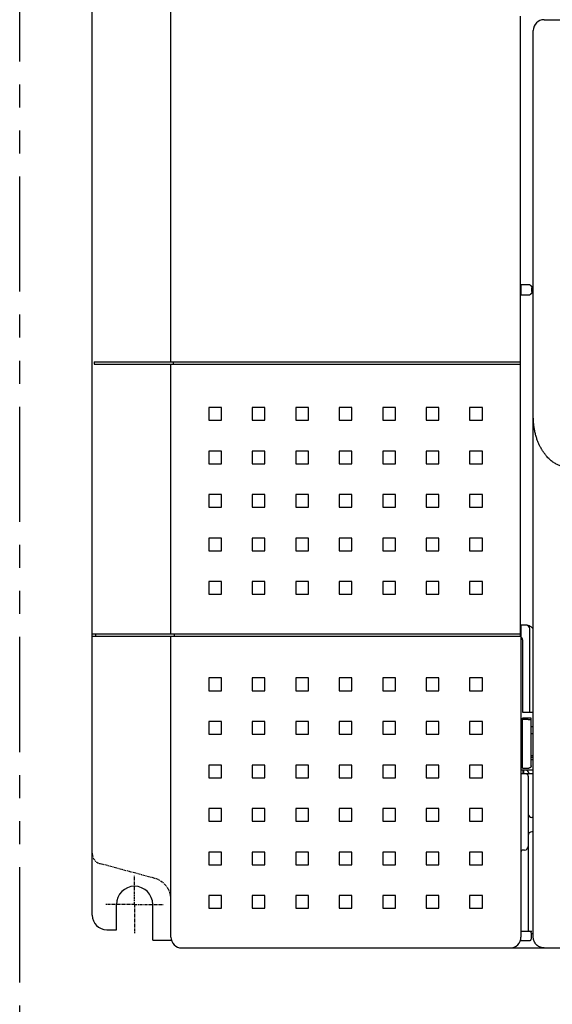
# Model space of a CAD drawing. Units: millimetres. Extents: x 23 to 527, y -40 to 310.
# Drawn here: x 23 to 97, y 52 to 188 of the extents above; entities that cross this region are included whole.
import ezdxf

# ---------------------------------------------------------------- set-up
doc = ezdxf.new("R2010")
doc.units = ezdxf.units.MM
doc.linetypes.add('CENTER', pattern=[0.6, 0.375, -0.075, 0.075, -0.075])
doc.linetypes.add('PHANTOM2', pattern=[31.75, 15.875, -3.175, 3.175, -3.175, 3.175, -3.175])
for name, color, linetype in [('10', 4, 'CONTINUOUS'), ('12', 3, 'CENTER'), ('18', 1, 'PHANTOM2')]:
    doc.layers.add(name, color=color, linetype=linetype)

msp = doc.modelspace()

# ---------------------------------------------------------------- linework, layer by layer
at = {"layer": '10'}
for p, q in [((43.88, 140.61), (43.88, 208.31)), ((33.03, 64.31), (33.03, 206.81)), ((92.13, 140.61), (92.13, 188.31)), ((95.38, 187.81), (160.38, 187.81)), ((93.88, 61.31), (93.88, 186.31)), ((92.2, 150.31), (92.2, 150.81)), ((92.22, 151.31), (93.18, 151.31)), ((93.68, 150.31), (93.68, 150.81)), ((93.18, 149.81), (92.22, 149.81)), ((33.31, 140.61), (33.31, 140.31)), ((33.31, 140.61), (92.13, 140.61)), ((33.31, 140.31), (92.13, 140.31)), ((43.88, 103.11), (43.88, 140.31)), ((44.18, 140.61), (44.18, 140.31)), ((92.11, 140.31), (92.11, 140.61)), ((92.13, 103.11), (92.13, 140.31)), ((49.1, 134.33), (49.1, 132.58)), ((50.85, 134.33), (49.1, 134.33)), ((50.85, 132.58), (50.85, 134.33)), ((55.1, 134.33), (55.1, 132.58)), ((56.85, 134.33), (55.1, 134.33)), ((56.85, 132.58), (56.85, 134.33)), ((61.1, 134.33), (61.1, 132.58)), ((62.85, 134.33), (61.1, 134.33)), ((62.85, 132.58), (62.85, 134.33)), ((67.1, 134.33), (67.1, 132.58)), ((68.85, 134.33), (67.1, 134.33)), ((68.85, 132.58), (68.85, 134.33)), ((73.1, 134.33), (73.1, 132.58)), ((74.85, 134.33), (73.1, 134.33)), ((74.85, 132.58), (74.85, 134.33)), ((79.1, 134.33), (79.1, 132.58)), ((80.85, 134.33), (79.1, 134.33)), ((80.85, 132.58), (80.85, 134.33)), ((85.1, 134.33), (85.1, 132.58)), ((86.85, 134.33), (85.1, 134.33)), ((86.85, 132.58), (86.85, 134.33)), ((49.1, 132.58), (50.85, 132.58)), ((55.1, 132.58), (56.85, 132.58)), ((61.1, 132.58), (62.85, 132.58)), ((67.1, 132.58), (68.85, 132.58)), ((73.1, 132.58), (74.85, 132.58)), ((79.1, 132.58), (80.85, 132.58)), ((85.1, 132.58), (86.85, 132.58)), ((49.1, 128.33), (49.1, 126.58)), ((50.85, 128.33), (49.1, 128.33)), ((50.85, 126.58), (50.85, 128.33)), ((55.1, 128.33), (55.1, 126.58)), ((56.85, 128.33), (55.1, 128.33)), ((56.85, 126.58), (56.85, 128.33)), ((61.1, 128.33), (61.1, 126.58)), ((62.85, 128.33), (61.1, 128.33)), ((62.85, 126.58), (62.85, 128.33)), ((67.1, 128.33), (67.1, 126.58)), ((68.85, 128.33), (67.1, 128.33)), ((68.85, 126.58), (68.85, 128.33)), ((73.1, 128.33), (73.1, 126.58)), ((74.85, 128.33), (73.1, 128.33)), ((74.85, 126.58), (74.85, 128.33)), ((79.1, 128.33), (79.1, 126.58)), ((80.85, 128.33), (79.1, 128.33)), ((80.85, 126.58), (80.85, 128.33)), ((85.1, 128.33), (85.1, 126.58)), ((86.85, 128.33), (85.1, 128.33)), ((86.85, 126.58), (86.85, 128.33)), ((49.1, 126.58), (50.85, 126.58)), ((55.1, 126.58), (56.85, 126.58)), ((61.1, 126.58), (62.85, 126.58)), ((67.1, 126.58), (68.85, 126.58)), ((73.1, 126.58), (74.85, 126.58)), ((79.1, 126.58), (80.85, 126.58)), ((85.1, 126.58), (86.85, 126.58)), ((49.1, 122.33), (49.1, 120.58)), ((50.85, 122.33), (49.1, 122.33)), ((50.85, 120.58), (50.85, 122.33)), ((55.1, 122.33), (55.1, 120.58)), ((56.85, 122.33), (55.1, 122.33)), ((56.85, 120.58), (56.85, 122.33)), ((61.1, 122.33), (61.1, 120.58)), ((62.85, 122.33), (61.1, 122.33)), ((62.85, 120.58), (62.85, 122.33)), ((67.1, 122.33), (67.1, 120.58)), ((68.85, 122.33), (67.1, 122.33)), ((68.85, 120.58), (68.85, 122.33)), ((73.1, 122.33), (73.1, 120.58)), ((74.85, 122.33), (73.1, 122.33)), ((74.85, 120.58), (74.85, 122.33)), ((79.1, 122.33), (79.1, 120.58)), ((80.85, 122.33), (79.1, 122.33)), ((80.85, 120.58), (80.85, 122.33)), ((85.1, 122.33), (85.1, 120.58)), ((86.85, 122.33), (85.1, 122.33)), ((86.85, 120.58), (86.85, 122.33)), ((49.1, 120.58), (50.85, 120.58)), ((55.1, 120.58), (56.85, 120.58)), ((61.1, 120.58), (62.85, 120.58)), ((67.1, 120.58), (68.85, 120.58)), ((73.1, 120.58), (74.85, 120.58)), ((79.1, 120.58), (80.85, 120.58)), ((85.1, 120.58), (86.85, 120.58)), ((49.1, 116.33), (49.1, 114.58)), ((50.85, 116.33), (49.1, 116.33)), ((50.85, 114.58), (50.85, 116.33)), ((55.1, 116.33), (55.1, 114.58)), ((56.85, 116.33), (55.1, 116.33)), ((56.85, 114.58), (56.85, 116.33)), ((61.1, 116.33), (61.1, 114.58)), ((62.85, 116.33), (61.1, 116.33)), ((62.85, 114.58), (62.85, 116.33)), ((67.1, 116.33), (67.1, 114.58)), ((68.85, 116.33), (67.1, 116.33)), ((68.85, 114.58), (68.85, 116.33)), ((73.1, 116.33), (73.1, 114.58)), ((74.85, 116.33), (73.1, 116.33)), ((74.85, 114.58), (74.85, 116.33)), ((79.1, 116.33), (79.1, 114.58)), ((80.85, 116.33), (79.1, 116.33)), ((80.85, 114.58), (80.85, 116.33)), ((85.1, 116.33), (85.1, 114.58)), ((86.85, 116.33), (85.1, 116.33)), ((86.85, 114.58), (86.85, 116.33)), ((49.1, 114.58), (50.85, 114.58)), ((55.1, 114.58), (56.85, 114.58)), ((61.1, 114.58), (62.85, 114.58)), ((67.1, 114.58), (68.85, 114.58)), ((73.1, 114.58), (74.85, 114.58)), ((79.1, 114.58), (80.85, 114.58)), ((85.1, 114.58), (86.85, 114.58)), ((49.1, 110.33), (49.1, 108.58)), ((50.85, 110.33), (49.1, 110.33)), ((50.85, 108.58), (50.85, 110.33)), ((55.1, 110.33), (55.1, 108.58)), ((56.85, 110.33), (55.1, 110.33)), ((56.85, 108.58), (56.85, 110.33)), ((61.1, 110.33), (61.1, 108.58)), ((62.85, 110.33), (61.1, 110.33)), ((62.85, 108.58), (62.85, 110.33)), ((67.1, 110.33), (67.1, 108.58)), ((68.85, 110.33), (67.1, 110.33)), ((68.85, 108.58), (68.85, 110.33)), ((73.1, 110.33), (73.1, 108.58)), ((74.85, 110.33), (73.1, 110.33)), ((74.85, 108.58), (74.85, 110.33)), ((79.1, 110.33), (79.1, 108.58)), ((80.85, 110.33), (79.1, 110.33)), ((80.85, 108.58), (80.85, 110.33)), ((86.85, 110.33), (85.1, 110.33)), ((85.1, 110.33), (85.1, 108.58)), ((86.85, 108.58), (86.85, 110.33)), ((49.1, 108.58), (50.85, 108.58)), ((55.1, 108.58), (56.85, 108.58)), ((61.1, 108.58), (62.85, 108.58)), ((67.1, 108.58), (68.85, 108.58)), ((73.1, 108.58), (74.85, 108.58)), ((79.1, 108.58), (80.85, 108.58)), ((85.1, 108.58), (86.85, 108.58)), ((92.19, 102.81), (92.19, 103.81)), ((93.01, 104.31), (92.21, 104.31)), ((93.38, 92.31), (93.38, 103.81)), ((33.03, 103.11), (92.13, 103.11)), ((33.03, 102.81), (92.19, 102.81)), ((33.53, 102.81), (33.53, 103.11)), ((43.88, 61.31), (43.88, 102.81)), ((44.38, 102.81), (44.38, 103.11)), ((92.12, 102.81), (92.12, 103.11)), ((92.18, 102.81), (92.18, 61.31)), ((92.38, 102.31), (92.38, 92.31)), ((49.1, 97.03), (49.1, 95.28)), ((50.85, 97.03), (49.1, 97.03)), ((50.85, 95.28), (50.85, 97.03)), ((55.1, 97.03), (55.1, 95.28)), ((56.85, 97.03), (55.1, 97.03)), ((56.85, 95.28), (56.85, 97.03)), ((61.1, 97.03), (61.1, 95.28)), ((62.85, 97.03), (61.1, 97.03)), ((62.85, 95.28), (62.85, 97.03)), ((67.1, 97.03), (67.1, 95.28)), ((68.85, 97.03), (67.1, 97.03)), ((68.85, 95.28), (68.85, 97.03)), ((74.85, 97.03), (73.1, 97.03)), ((73.1, 97.03), (73.1, 95.28)), ((74.85, 95.28), (74.85, 97.03)), ((80.85, 97.03), (79.1, 97.03)), ((79.1, 97.03), (79.1, 95.28)), ((80.85, 95.28), (80.85, 97.03)), ((86.85, 97.03), (85.1, 97.03)), ((85.1, 97.03), (85.1, 95.28)), ((86.85, 95.28), (86.85, 97.03)), ((49.1, 95.28), (50.85, 95.28)), ((55.1, 95.28), (56.85, 95.28)), ((61.1, 95.28), (62.85, 95.28)), ((67.1, 95.28), (68.85, 95.28)), ((73.1, 95.28), (74.85, 95.28)), ((79.1, 95.28), (80.85, 95.28)), ((85.1, 95.28), (86.85, 95.28)), ((49.1, 91.03), (49.1, 89.28)), ((50.85, 91.03), (49.1, 91.03)), ((50.85, 89.28), (50.85, 91.03)), ((55.1, 91.03), (55.1, 89.28)), ((56.85, 91.03), (55.1, 91.03)), ((56.85, 89.28), (56.85, 91.03)), ((61.1, 91.03), (61.1, 89.28)), ((62.85, 91.03), (61.1, 91.03)), ((62.85, 89.28), (62.85, 91.03)), ((68.85, 91.03), (67.1, 91.03)), ((67.1, 91.03), (67.1, 89.28)), ((68.85, 89.28), (68.85, 91.03)), ((74.85, 91.03), (73.1, 91.03)), ((73.1, 91.03), (73.1, 89.28)), ((74.85, 89.28), (74.85, 91.03)), ((80.85, 91.03), (79.1, 91.03)), ((79.1, 91.03), (79.1, 89.28)), ((80.85, 89.28), (80.85, 91.03)), ((86.85, 91.03), (85.1, 91.03)), ((85.1, 91.03), (85.1, 89.28)), ((86.85, 89.28), (86.85, 91.03)), ((92.38, 92.31), (93.88, 92.31)), ((93.58, 91.5), (92.38, 91.5)), ((92.38, 84.61), (92.38, 91.5)), ((93.18, 91.31), (92.38, 91.31)), ((93.58, 84.92), (93.58, 91.5)), ((93.88, 90.31), (93.58, 90.31)), ((49.1, 89.28), (50.85, 89.28)), ((55.1, 89.28), (56.85, 89.28)), ((61.1, 89.28), (62.85, 89.28)), ((67.1, 89.28), (68.85, 89.28)), ((73.1, 89.28), (74.85, 89.28)), ((79.1, 89.28), (80.85, 89.28)), ((85.1, 89.28), (86.85, 89.28)), ((93.88, 89.31), (93.58, 89.31)), ((93.88, 86.31), (93.58, 86.31)), ((93.88, 86.06), (93.58, 86.06)), ((93.58, 85.81), (93.88, 85.81)), ((49.1, 85.03), (49.1, 83.28)), ((50.85, 85.03), (49.1, 85.03)), ((50.85, 83.28), (50.85, 85.03)), ((55.1, 85.03), (55.1, 83.28)), ((56.85, 85.03), (55.1, 85.03)), ((56.85, 83.28), (56.85, 85.03)), ((62.85, 85.03), (61.1, 85.03)), ((61.1, 85.03), (61.1, 83.28)), ((62.85, 83.28), (62.85, 85.03)), ((68.85, 85.03), (67.1, 85.03)), ((67.1, 85.03), (67.1, 83.28)), ((68.85, 83.28), (68.85, 85.03)), ((74.85, 85.03), (73.1, 85.03)), ((73.1, 85.03), (73.1, 83.28)), ((74.85, 83.28), (74.85, 85.03)), ((80.85, 85.03), (79.1, 85.03)), ((79.1, 85.03), (79.1, 83.28)), ((80.85, 83.28), (80.85, 85.03)), ((86.85, 85.03), (85.1, 85.03)), ((85.1, 85.03), (85.1, 83.28)), ((86.85, 83.28), (86.85, 85.03)), ((93.88, 84.31), (92.18, 84.31)), ((92.38, 84.61), (93.28, 84.61)), ((92.43, 84.31), (92.43, 83.81)), ((92.53, 84.31), (92.53, 83.81)), ((49.1, 83.28), (50.85, 83.28)), ((55.1, 83.28), (56.85, 83.28)), ((61.1, 83.28), (62.85, 83.28)), ((67.1, 83.28), (68.85, 83.28)), ((73.1, 83.28), (74.85, 83.28)), ((79.1, 83.28), (80.85, 83.28)), ((85.1, 83.28), (86.85, 83.28)), ((93.88, 83.81), (92.18, 83.81)), ((93.18, 83.51), (93.18, 62.11)), ((49.1, 79.03), (49.1, 77.28)), ((50.85, 79.03), (49.1, 79.03)), ((50.85, 77.28), (50.85, 79.03)), ((56.85, 79.03), (55.1, 79.03)), ((55.1, 79.03), (55.1, 77.28)), ((56.85, 77.28), (56.85, 79.03)), ((62.85, 79.03), (61.1, 79.03)), ((61.1, 79.03), (61.1, 77.28)), ((62.85, 77.28), (62.85, 79.03)), ((68.85, 79.03), (67.1, 79.03)), ((67.1, 79.03), (67.1, 77.28)), ((68.85, 77.28), (68.85, 79.03)), ((74.85, 79.03), (73.1, 79.03)), ((73.1, 79.03), (73.1, 77.28)), ((74.85, 77.28), (74.85, 79.03)), ((80.85, 79.03), (79.1, 79.03)), ((79.1, 79.03), (79.1, 77.28)), ((80.85, 77.28), (80.85, 79.03)), ((86.85, 79.03), (85.1, 79.03)), ((85.1, 79.03), (85.1, 77.28)), ((86.85, 77.28), (86.85, 79.03)), ((93.88, 77.81), (93.68, 77.81)), ((49.1, 77.28), (50.85, 77.28)), ((55.1, 77.28), (56.85, 77.28)), ((61.1, 77.28), (62.85, 77.28)), ((67.1, 77.28), (68.85, 77.28)), ((73.1, 77.28), (74.85, 77.28)), ((79.1, 77.28), (80.85, 77.28)), ((85.1, 77.28), (86.85, 77.28)), ((93.88, 75.81), (93.68, 75.81)), ((50.85, 73.03), (49.1, 73.03)), ((49.1, 73.03), (49.1, 71.28)), ((50.85, 71.28), (50.85, 73.03)), ((56.85, 73.03), (55.1, 73.03)), ((55.1, 73.03), (55.1, 71.28)), ((56.85, 71.28), (56.85, 73.03)), ((62.85, 73.03), (61.1, 73.03)), ((61.1, 73.03), (61.1, 71.28)), ((62.85, 71.28), (62.85, 73.03)), ((68.85, 73.03), (67.1, 73.03)), ((67.1, 73.03), (67.1, 71.28)), ((68.85, 71.28), (68.85, 73.03)), ((74.85, 73.03), (73.1, 73.03)), ((73.1, 73.03), (73.1, 71.28)), ((74.85, 71.28), (74.85, 73.03)), ((80.85, 73.03), (79.1, 73.03)), ((79.1, 73.03), (79.1, 71.28)), ((80.85, 71.28), (80.85, 73.03)), ((86.85, 73.03), (85.1, 73.03)), ((85.1, 73.03), (85.1, 71.28)), ((86.85, 71.28), (86.85, 73.03)), ((92.68, 73.31), (92.48, 73.31)), ((49.1, 71.28), (50.85, 71.28)), ((55.1, 71.28), (56.85, 71.28)), ((61.1, 71.28), (62.85, 71.28)), ((67.1, 71.28), (68.85, 71.28)), ((73.1, 71.28), (74.85, 71.28)), ((79.1, 71.28), (80.85, 71.28)), ((85.1, 71.28), (86.85, 71.28)), ((50.85, 67.03), (49.1, 67.03)), ((49.1, 67.03), (49.1, 65.28)), ((50.85, 65.28), (50.85, 67.03)), ((56.85, 67.03), (55.1, 67.03)), ((55.1, 67.03), (55.1, 65.28)), ((56.85, 65.28), (56.85, 67.03)), ((62.85, 67.03), (61.1, 67.03)), ((61.1, 67.03), (61.1, 65.28)), ((62.85, 65.28), (62.85, 67.03)), ((68.85, 67.03), (67.1, 67.03)), ((67.1, 67.03), (67.1, 65.28)), ((68.85, 65.28), (68.85, 67.03)), ((74.85, 67.03), (73.1, 67.03)), ((73.1, 67.03), (73.1, 65.28)), ((74.85, 65.28), (74.85, 67.03)), ((80.85, 67.03), (79.1, 67.03)), ((79.1, 67.03), (79.1, 65.28)), ((80.85, 65.28), (80.85, 67.03)), ((86.85, 67.03), (85.1, 67.03)), ((85.1, 67.03), (85.1, 65.28)), ((86.85, 65.28), (86.85, 67.03)), ((36.38, 62.31), (36.38, 65.81)), ((41.38, 60.87), (41.38, 65.81)), ((49.1, 65.28), (50.85, 65.28)), ((55.1, 65.28), (56.85, 65.28)), ((61.1, 65.28), (62.85, 65.28)), ((67.1, 65.28), (68.85, 65.28)), ((73.1, 65.28), (74.85, 65.28)), ((79.1, 65.28), (80.85, 65.28)), ((85.1, 65.28), (86.85, 65.28)), ((35.03, 62.31), (36.38, 62.31)), ((92.18, 62.11), (93.68, 62.11)), ((93.63, 61.81), (93.88, 61.81)), ((93.63, 61.11), (93.63, 61.81)), ((41.38, 60.87), (43.94, 60.87)), ((45.38, 59.81), (160.38, 59.81)), ((92.09, 60.81), (93.33, 60.81))]:
    msp.add_line(p, q, dxfattribs=at)
for centre, radius, start, end in [((95.38, 186.31), 1.5, 90, 180), ((92.88, 103.81), 0.5, 0, 90), ((91.88, 102.31), 0.5, 0, 53.0791), ((92.78, 83.81), 0.5, 0, 90), ((92.88, 83.51), 0.3, 0, 90), ((93.68, 78.31), 0.5, 180, 270), ((93.68, 75.31), 0.5, 90, 180), ((92.68, 73.81), 0.5, 270, 0), ((92.48, 73.01), 0.3, 90, 180), ((38.88, 65.81), 2.5, 0, 180), ((35.03, 64.31), 2, 180, 270), ((45.38, 61.31), 1.5, 179.9963, 270.0028), ((90.68, 61.31), 1.5, 269.9972, 0.0006), ((93.33, 61.81), 0.3, 0, 90), ((93.33, 61.11), 0.3, 270, 0)]:
    msp.add_arc(centre, radius, start, end, dxfattribs=at)
for points, knots in [([(92.2, 150.81), (92.2, 150.82), (92.2, 150.86), (92.2, 150.9), (92.2, 150.95), (92.2, 151), (92.2, 151.04), (92.21, 151.08), (92.21, 151.12), (92.21, 151.16), (92.21, 151.19), (92.21, 151.22), (92.21, 151.25), (92.21, 151.27), (92.21, 151.28), (92.22, 151.3), (92.22, 151.3), (92.22, 151.31), (92.22, 151.31)], [0, 0, 0, 0, 0.0489903, 0.0975104, 0.1450946, 0.1912861, 0.2356412, 0.2777338, 0.3171595, 0.3535393, 0.3865236, 0.4157958, 0.4410759, 0.4621236, 0.4787429, 0.4907889, 0.4981907, 0.5011464, 0.5011464, 0.5011464, 0.5011464]), ([(93.18, 151.31), (93.19, 151.31), (93.23, 151.31), (93.27, 151.3), (93.32, 151.29), (93.37, 151.27), (93.41, 151.25), (93.46, 151.22), (93.49, 151.19), (93.53, 151.16), (93.56, 151.12), (93.59, 151.08), (93.62, 151.04), (93.64, 151), (93.66, 150.95), (93.67, 150.9), (93.68, 150.86), (93.68, 150.82), (93.68, 150.81)], [0, 0, 0, 0, 0.0490797, 0.0981592, 0.1472379, 0.1963158, 0.2453925, 0.2944679, 0.3435417, 0.392614, 0.4416846, 0.4907536, 0.539821, 0.5888871, 0.6379521, 0.6870161, 0.7360795, 0.7851426, 0.7851426, 0.7851426, 0.7851426]), ([(92.22, 149.81), (92.22, 149.81), (92.22, 149.81), (92.22, 149.82), (92.21, 149.83), (92.21, 149.85), (92.21, 149.87), (92.21, 149.89), (92.21, 149.92), (92.21, 149.95), (92.21, 149.99), (92.21, 150.03), (92.2, 150.07), (92.2, 150.12), (92.2, 150.16), (92.2, 150.21), (92.2, 150.26), (92.2, 150.29), (92.2, 150.31)], [0, 0, 0, 0, 0.0029558, 0.0103576, 0.0224035, 0.0390228, 0.0600705, 0.0853506, 0.1146228, 0.1476071, 0.1839869, 0.2234126, 0.2655052, 0.3098604, 0.3560518, 0.4036361, 0.4521562, 0.5011464, 0.5011464, 0.5011464, 0.5011464]), ([(93.68, 150.31), (93.68, 150.29), (93.68, 150.26), (93.67, 150.21), (93.66, 150.16), (93.64, 150.11), (93.62, 150.07), (93.59, 150.03), (93.56, 149.99), (93.53, 149.95), (93.49, 149.92), (93.46, 149.89), (93.41, 149.86), (93.37, 149.84), (93.32, 149.83), (93.27, 149.82), (93.23, 149.81), (93.19, 149.81), (93.18, 149.81)], [0, 0, 0, 0, 0.0490631, 0.0981265, 0.1471905, 0.1962555, 0.2453216, 0.294389, 0.343458, 0.3925286, 0.4416008, 0.4906747, 0.53975, 0.5888268, 0.6379046, 0.6869834, 0.7360628, 0.7851426, 0.7851426, 0.7851426, 0.7851426]), ([(98.88, 126.04), (98.81, 126.04), (98.69, 126.04), (98.5, 126.06), (98.3, 126.09), (98.1, 126.12), (97.9, 126.17), (97.69, 126.24), (97.48, 126.32), (97.26, 126.41), (97.04, 126.53), (96.82, 126.66), (96.59, 126.81), (96.36, 126.99), (96.13, 127.19), (95.9, 127.41), (95.67, 127.67), (95.44, 127.95), (95.22, 128.27), (95, 128.61), (94.79, 128.99), (94.6, 129.41), (94.42, 129.85), (94.26, 130.33), (94.13, 130.84), (94.02, 131.37), (93.94, 131.91), (93.89, 132.47), (93.88, 132.85), (93.88, 133.04)], [0, 0, 0, 0, 0.187957, 0.379907, 0.576975, 0.780078, 0.989956, 1.207161, 1.432132, 1.666291, 1.911993, 2.171187, 2.444973, 2.733902, 3.038686, 3.361282, 3.703654, 4.067276, 4.453319, 4.862679, 5.296039, 5.753447, 6.234376, 6.737503, 7.260869, 7.801607, 8.356158, 8.920137, 9.488986, 9.488986, 9.488986, 9.488986]), ([(92.19, 103.81), (92.19, 103.82), (92.19, 103.86), (92.19, 103.9), (92.19, 103.95), (92.19, 104), (92.19, 104.04), (92.19, 104.08), (92.19, 104.12), (92.19, 104.16), (92.19, 104.19), (92.2, 104.22), (92.2, 104.25), (92.2, 104.27), (92.2, 104.28), (92.2, 104.3), (92.2, 104.3), (92.21, 104.31), (92.21, 104.31)], [0, 0, 0, 0, 0.0489903, 0.0975104, 0.1450946, 0.1912861, 0.2356412, 0.2777338, 0.3171595, 0.3535393, 0.3865236, 0.4157958, 0.4410759, 0.4621236, 0.4787429, 0.4907889, 0.4981907, 0.5011464, 0.5011464, 0.5011464, 0.5011464]), ([(93.01, 104.31), (93.03, 104.31), (93.07, 104.3), (93.14, 104.3), (93.21, 104.28), (93.28, 104.26), (93.35, 104.23), (93.42, 104.19), (93.51, 104.14), (93.59, 104.07), (93.68, 104), (93.78, 103.91), (93.84, 103.84), (93.88, 103.81)], [0, 0, 0, 0, 0.06325, 0.128144, 0.195994, 0.26811, 0.346266, 0.431842, 0.5262, 0.631283, 0.749871, 0.882517, 1.027848, 1.027848, 1.027848, 1.027848]), ([(93.18, 91.31), (93.19, 91.31), (93.22, 91.31), (93.26, 91.31), (93.3, 91.31), (93.34, 91.31), (93.38, 91.31), (93.41, 91.31), (93.44, 91.31), (93.47, 91.31), (93.5, 91.31), (93.52, 91.31), (93.54, 91.31), (93.56, 91.32), (93.57, 91.32), (93.57, 91.32), (93.58, 91.32), (93.58, 91.32)], [0, 0, 0, 0, 0.0416553, 0.0830691, 0.1235206, 0.1624739, 0.1998182, 0.2350891, 0.2676894, 0.2972047, 0.3236335, 0.346567, 0.3656257, 0.3806369, 0.3915741, 0.3982876, 0.4009072, 0.4009072, 0.4009072, 0.4009072]), ([(93.58, 84.92), (93.58, 84.9), (93.58, 84.88), (93.57, 84.84), (93.56, 84.81), (93.54, 84.77), (93.52, 84.74), (93.5, 84.71), (93.47, 84.68), (93.45, 84.66), (93.42, 84.64), (93.39, 84.63), (93.36, 84.62), (93.33, 84.61), (93.3, 84.61), (93.29, 84.61), (93.28, 84.61)], [0, 0, 0, 0, 0.0361946, 0.0731654, 0.1107244, 0.1488166, 0.1870531, 0.2244943, 0.2605908, 0.2953416, 0.3286985, 0.3605232, 0.391047, 0.4205787, 0.4490265, 0.4763976, 0.4763976, 0.4763976, 0.4763976]), ([(95.38, 59.81), (95.34, 59.81), (95.25, 59.81), (95.13, 59.83), (95.01, 59.85), (94.89, 59.89), (94.77, 59.93), (94.66, 59.99), (94.56, 60.05), (94.46, 60.12), (94.36, 60.2), (94.27, 60.29), (94.19, 60.38), (94.12, 60.49), (94.06, 60.59), (94, 60.7), (93.96, 60.82), (93.92, 60.94), (93.9, 61.06), (93.88, 61.18), (93.88, 61.27), (93.88, 61.31)], [0, 0, 0, 0, 0.123693, 0.247814, 0.371882, 0.49555, 0.619466, 0.743689, 0.867777, 0.99145, 1.115495, 1.239774, 1.363851, 1.487576, 1.611737, 1.736061, 1.860101, 1.983903, 2.108112, 2.232387, 2.356241, 2.356241, 2.356241, 2.356241])]:
    msp.add_open_spline(points, degree=3, knots=knots, dxfattribs=at)
at = {"layer": '12'}
for p, q in [((41.65, 69.4), (34.14, 71.42)), ((38.88, 65.81), (38.88, 69.81)), ((38.88, 65.81), (34.88, 65.81)), ((38.88, 65.81), (42.88, 65.81)), ((38.88, 65.81), (38.88, 61.81))]:
    msp.add_line(p, q, dxfattribs=at)
for centre, radius, start, end in [((34.53, 72.86), 1.5, 179.998, 255), ((40.88, 66.5), 3, 0, 75)]:
    msp.add_arc(centre, radius, start, end, dxfattribs=at)
at = {"layer": '18'}
msp.add_line((23.03, -40.19), (23.03, 309.81), dxfattribs=at)

doc.saveas('drawing.dxf')
